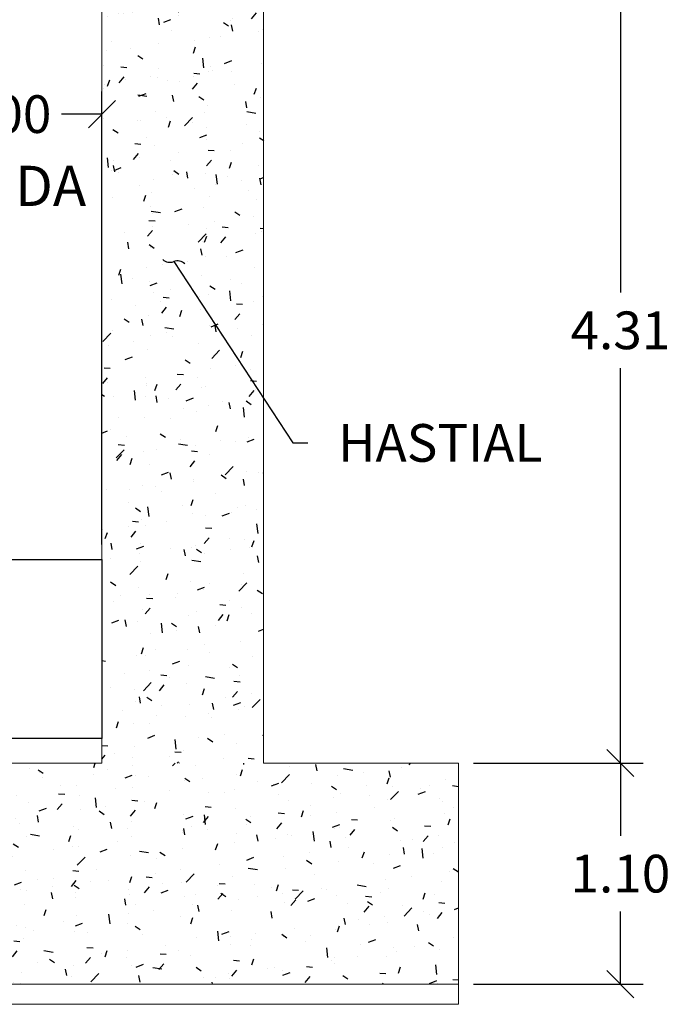
# Model space of a CAD drawing. Units: metres. Extents: x 9710 to 10035, y 9736 to 9863.
# Drawn here: x 9944 to 9947, y 9770 to 9775 of the extents above; entities that cross this region are included whole.
import ezdxf
from ezdxf import colors
from ezdxf.entities.mleader import LeaderData, LeaderLine
from ezdxf.enums import TextEntityAlignment as Align
from ezdxf.math import Vec2, Vec3

# ---------------------------------------------------------------- set-up
doc = ezdxf.new("R2010")
doc.units = ezdxf.units.M
for name, color, linetype in [('A-ACOTADOS', 252, 'Continuous'), ('CONCRETO', 5, 'Continuous'), ('DECOR', 1, 'Continuous')]:
    doc.layers.add(name, color=color, linetype=linetype)
doc.layers.add('A-Estribos', color=3, linetype='Continuous', lineweight=5)
doc.styles.add('COTAS', font='stylu.ttf')
doc.styles.add('GMI-texto', font='ROMANS', dxfattribs={"width": 0.75})
doc.dimstyles.new('GMI-Dim Style', dxfattribs={"dimscale": 0, "dimtxt": 2.5, "dimasz": 1.8, "dimexe": 1.5, "dimexo": 1, "dimgap": 1.25, "dimtad": 0, "dimtih": 1, "dimtoh": 1, "dimzin": 1, "dimdsep": 46, "dimtxsty": 'GMI-texto', "dimblk": 'OBLIQUE', "dimcen": 1, "dimclrd": 256, "dimclre": 256, "dimclrt": 7, "dimazin": 0, "dimtfac": 1, "dimtix": 1, "dimtmove": 0, "dimatfit": 3, "dimfxl": 1, "dimtolj": 1, "dimarcsym": 0})

# ---------------------------------------------------------------- blocks, each defined once
blk = doc.blocks.new('HAS')
h = blk.add_hatch()
h.set_pattern_fill('AR-CONC', color=253, scale=0.002)
h.set_pattern_definition([(50, (274000.07764, 8672576.11875), (0.364369337992, -0.031878171078), [0.0381, -0.4191]), (355, (274000.07764, 8672576.11875), (-0.07048684285, 0.382113690478), [0.03048, -0.33528116834]), (100.4514447, (274000.108, 8672576.1161), (0.29388249418, 0.350235503824), [0.0323800176, -0.3561804892]), (46.1842, (274000.07764, 8672576.22035), (0.542158081784, -0.084084655865), [0.05715, -0.62865]), (96.63555761, (274000.1228, 8672576.21334), (0.474808268103, 0.494852249195), [0.04857004628, -0.53427121632]), (351.18415117, (274000.07764, 8672576.22035), (0.47480826813, 0.49485224917), [0.04571993414, -0.50291946384]), (21, (274000.12844, 8672576.19495), (0.303228782538, -0.204530396374), [0.0381, -0.4191]), (326, (274000.12844, 8672576.19495), (0.123604056695, 0.368375932245), [0.03048, -0.33528]), (71.451445, (274000.1537, 8672576.1779), (0.426832838557, 0.163845537772), [0.0323800176, -0.3561798752]), (37.5, (274000.07764, 8672576.11875), (0.0061772065012, 0.1691100777463), [0, -0.331216, 0, -0.34036, 0, -0.33655]), (7.5, (274000.07764, 8672576.11875), (0.1336393250206, 0.2003611496362), [0, -0.194056, 0, -0.323596, 0, -0.12827]), (327.5, (273999.96436, 8672576.11875), (0.2711811903337, -0.0114574879853), [0, -0.127, 0, -0.39624, 0, -0.52578]), (317.5, (273999.91356, 8672576.11875), (0.296258362772, 0.0508529820667), [0, -0.1651, 0, -0.263144, 0, -0.37338])])
h.paths.add_polyline_path([(9849.2722, 9771.2522), (9849.2722, 9775.5576), (9848.4669, 9775.5576), (9848.435, 9775.5576), (9848.435, 9775.0456), (9848.4672, 9775.0134), (9848.4672, 9771.2522)])
h = blk.add_hatch()
h.set_pattern_fill('AR-CONC', color=253, scale=0.002)
h.set_pattern_definition([(50, (274004.15322, 8672573.99878), (0.364369337992, -0.031878171078), [0.0381, -0.4191]), (355, (274004.1532, 8672573.9988), (-0.07048684285, 0.382113690478), [0.03048, -0.33528116834]), (100.4514447, (274004.18358, 8672573.99613), (0.29388249418, 0.350235503824), [0.0323800176, -0.3561804892]), (46.1842, (274004.1532, 8672574.1004), (0.542158081784, -0.084084655865), [0.05715, -0.62865]), (96.63555761, (274004.1984, 8672574.0934), (0.474808268103, 0.494852249195), [0.04857004628, -0.53427121632]), (351.18415117, (274004.1532, 8672574.1004), (0.47480826813, 0.49485224917), [0.04571993414, -0.50291946384]), (21, (274004.20402, 8672574.07498), (0.303228782538, -0.204530396374), [0.0381, -0.4191]), (326, (274004.204, 8672574.075), (0.123604056695, 0.368375932245), [0.03048, -0.33528]), (71.451445, (274004.2293, 8672574.05794), (0.426832838557, 0.163845537772), [0.0323800176, -0.3561798752]), (37.5, (274004.15322, 8672573.99878), (0.0061772065012, 0.1691100777463), [0, -0.331216, 0, -0.34036, 0, -0.33655]), (7.5, (274004.15322, 8672573.99878), (0.1336393250206, 0.2003611496362), [0, -0.194056, 0, -0.323596, 0, -0.12827]), (327.5, (274004.03993, 8672573.99878), (0.2711811903337, -0.0114574879853), [0, -0.127, 0, -0.39624, 0, -0.52578]), (317.5, (274003.98913, 8672573.99878), (0.296258362772, 0.0508529820667), [0, -0.1651, 0, -0.263144, 0, -0.37338])])
h.paths.add_polyline_path([(9850.2422, 9770.1522), (9847.7922, 9770.1522), (9847.7922, 9771.2522), (9850.2422, 9771.2522)])
at = {"layer": 'A-Estribos', "ltscale": 15, "flags": 128}
blk.add_lwpolyline([(9848.4672, 9771.2522), (9848.4672, 9775.0134), (9848.435, 9775.0456), (9848.435, 9775.5576), (9848.4672, 9775.5576), (9849.2722, 9775.5576), (9849.2722, 9771.2522), (9850.2422, 9771.2522), (9850.2422, 9770.1522), (9847.7922, 9770.1522), (9847.7922, 9771.2522), (9848.4672, 9771.2522)], dxfattribs=at)
at = {"layer": 'A-Estribos', "color": 7, "ltscale": 2}
blk.add_lwpolyline([(9847.7922, 9770.1522), (9847.7963, 9770.0522), (9850.2422, 9770.0522), (9850.2422, 9770.1522)], close=True, dxfattribs=at)
blk = doc.blocks.new('_Oblique')
at = {"color": 0, "linetype": 'ByBlock', "lineweight": -2}
blk.add_line((-0.5, -0.5), (0.5, 0.5), dxfattribs=at)
blk = doc.blocks.new('*D147')
at = {"layer": 'A-ACOTADOS', "lineweight": -2, "transparency": 16777216}
for p, q in [((9943.3101, 9772.3401), (9943.3101, 9774.5929)), ((9944.3101, 9772.3401), (9944.3101, 9774.5929)), ((9943.3101, 9774.4804), (9943.5121, 9774.4804)), ((9944.3101, 9774.4804), (9944.1081, 9774.4804))]:
    blk.add_line(p, q, dxfattribs=at)
at = {"layer": 'Defpoints', "color": 0, "transparency": 16777216}
for p in [(9943.3101, 9774.4804), (9943.3101, 9772.2651), (9944.3101, 9772.2651)]:
    blk.add_point(p, dxfattribs=at)
at = {"layer": 'A-ACOTADOS', "lineweight": -2, "transparency": 16777216, "xscale": 0.1349998097193509, "yscale": 0.1349998097193509, "zscale": 0.1349998097193509, "rotation": 180}
blk.add_blockref('_Oblique', (9943.3101, 9774.4804), dxfattribs=at)
at = {"layer": 'A-ACOTADOS', "lineweight": -2, "transparency": 16777216, "xscale": 0.1349998097193509, "yscale": 0.1349998097193509, "zscale": 0.1349998097193509}
blk.add_blockref('_Oblique', (9944.3101, 9774.4804), dxfattribs=at)
at = {"layer": 'A-ACOTADOS', "color": 7, "transparency": 16777216, "insert": (9943.8101, 9774.4804), "char_height": 0.1875, "attachment_point": 5, "style": 'GMI-texto'}
blk.add_mtext('\\A1;1.00', dxfattribs=at)
blk = doc.blocks.new('*D152')
at = {"layer": 'A-ACOTADOS', "lineweight": -2, "transparency": 16777216}
for p, q in [((9946.1601, 9771.2522), (9947.0035, 9771.2522)), ((9946.891, 9771.2522), (9946.891, 9770.8897)), ((9946.891, 9770.1522), (9946.891, 9770.5147)), ((9946.1601, 9770.1522), (9947.0035, 9770.1522))]:
    blk.add_line(p, q, dxfattribs=at)
at = {"layer": 'Defpoints', "color": 0, "transparency": 16777216}
for p in [(9946.0851, 9771.2522), (9946.891, 9771.2522), (9946.0851, 9770.1522)]:
    blk.add_point(p, dxfattribs=at)
at = {"layer": 'A-ACOTADOS', "lineweight": -2, "transparency": 16777216, "xscale": 0.1350000033750001, "yscale": 0.1350000033750001, "zscale": 0.1350000033750001}
for p, rotation in [((9946.891, 9771.2522), 90), ((9946.891, 9770.1522), 270)]:
    blk.add_blockref('_Oblique', p, dxfattribs=dict(at, rotation=rotation))
at = {"layer": 'A-ACOTADOS', "color": 7, "transparency": 16777216, "insert": (9946.891, 9770.7022), "char_height": 0.1875, "attachment_point": 5, "style": 'GMI-texto'}
blk.add_mtext('\\A1;1.10', dxfattribs=at)
blk = doc.blocks.new('*D153')
at = {"layer": 'A-ACOTADOS', "lineweight": -2, "transparency": 16777216}
for p, q in [((9946.1601, 9775.5576), (9947.0035, 9775.5576)), ((9946.891, 9775.5576), (9946.891, 9773.5924)), ((9946.891, 9771.2522), (9946.891, 9773.2174)), ((9946.1601, 9771.2522), (9947.0035, 9771.2522))]:
    blk.add_line(p, q, dxfattribs=at)
at = {"layer": 'Defpoints', "color": 0, "transparency": 16777216}
for p in [(9946.0851, 9775.5576), (9946.891, 9775.5576), (9946.0851, 9771.2522)]:
    blk.add_point(p, dxfattribs=at)
at = {"layer": 'A-ACOTADOS', "lineweight": -2, "transparency": 16777216, "xscale": 0.1350000033750001, "yscale": 0.1350000033750001, "zscale": 0.1350000033750001}
for p, rotation in [((9946.891, 9775.5576), 90), ((9946.891, 9771.2522), 270)]:
    blk.add_blockref('_Oblique', p, dxfattribs=dict(at, rotation=rotation))
at = {"layer": 'A-ACOTADOS', "color": 7, "transparency": 16777216, "insert": (9946.891, 9773.4049), "char_height": 0.1875, "attachment_point": 5, "style": 'GMI-texto'}
blk.add_mtext('\\A1;4.31', dxfattribs=at)
blk = doc.blocks.new('_Integral')
at = {"color": 0, "linetype": 'ByBlock', "lineweight": -2}
for centre, start, end in [((0.445, -0.091), 102, 168), ((-0.445, 0.091), 282, 348)]:
    blk.add_arc(centre, 0.454, start, end, dxfattribs=at)

msp = doc.modelspace()

# ---------------------------------------------------------------- linework, layer by layer
msp.add_lwpolyline([(9944.3101, 9772.2651), (9944.3101, 9771.3751), (9930.6101, 9771.3751)])
at = {"layer": 'CONCRETO'}
msp.add_line((9943.8101, 9772.2651), (9944.3101, 9772.2651), dxfattribs=at)
msp.add_line((9943.8101, 9772.2651), (9944.3101, 9772.2651), dxfattribs=at)

# ---------------------------------------------------------------- block references
msp.add_blockref('HAS', (95.8429, 0))

# ---------------------------------------------------------------- texts
at = {"layer": 'DECOR', "color": 0, "linetype": 'Continuous', "style": 'COTAS'}
msp.add_text('VEREDA', height=0.2, dxfattribs=at).set_placement((9943.7293, 9774.0233), align=Align.CENTER)

# ---------------------------------------------------------------- dimensions: what is measured, and where the dimension line sits
at = {"layer": 'A-ACOTADOS'}
for base, p1, p2, angle, override, picture, middle in [((9946.891, 9775.5576), (9946.0851, 9771.2522), (9946.0851, 9775.5576), 90, {"dimscale": 0.075}, '*D153', (9946.891, 9773.4049)), ((9943.3101, 9774.4804), (9944.3101, 9772.2651), (9943.3101, 9772.2651), 180, {"dimscale": 0.075, "dimlfac": -1}, '*D147', (9943.8101, 9774.4804)), ((9946.891, 9771.2522), (9946.0851, 9770.1522), (9946.0851, 9771.2522), 90, {"dimscale": 0.075}, '*D152', (9946.891, 9770.7022))]:
    dim = msp.add_linear_dim(base=base, p1=p1, p2=p2, angle=angle, dimstyle='GMI-Dim Style', override=override, dxfattribs=at)
    dim.commit()
    dim.dimension.update_dxf_attribs({"geometry": picture, "text_midpoint": middle})

# ---------------------------------------------------------------- next in the draw order: leaders
at = {"layer": 'A-ACOTADOS', "lineweight": 0}
ml = msp.add_multileader_mtext('Standard', dxfattribs=at)
ml.set_content('{\\C7;HASTIAL}', color=256, style='GMI-texto')
ml.set_leader_properties()
ml.set_arrow_properties(name='INTEGRAL')
ml.build(insert=Vec2(0, 0))
ml.multileader.update_dxf_attribs({"text_left_attachment_type": 2, "text_right_attachment_type": 2, "dogleg_length": 0.1, "arrow_head_size": 0.1125})
ctx = ml.context
ctx.base_point, ctx.char_height, ctx.arrow_head_size, ctx.landing_gap_size, ctx.plane_origin = Vec3(9945.3358, 9772.8448), 0.1875, 0.1125, 0.15, Vec3(9943.3486, 9782.2882)
ctx.left_attachment, ctx.right_attachment = 2, 2
notes = []
notes.append((ctx, [(0, (1, 1, 0), (9945.2608, 9772.8448), (1, 0), 0.075, [(1, [(9944.6678, 9773.7467)], 0, [])])]))
ctx.mtext.insert, ctx.mtext.width, ctx.mtext.defined_height, ctx.mtext.flow_direction = Vec3(9945.4858, 9772.9385), 0.637499, 0.0832, 5
ctx.mtext.has_bg_fill, ctx.mtext.bg_color, ctx.mtext.bg_scale_factor, ctx.mtext.bg_transparency, ctx.mtext.use_window_bg_color = 1, -1073741824, 1, 0, 1
for ctx, leaders in notes:
    for number, flags, end, landing, length, lines in leaders:
        leader = LeaderData()
        leader.index, (leader.has_last_leader_line, leader.has_dogleg_vector, leader.attachment_direction) = number, flags
        leader.last_leader_point, leader.dogleg_vector, leader.dogleg_length = Vec3(end), Vec3(landing), length
        for number, points, colour, breaks in lines:
            line = LeaderLine()
            line.index, line.vertices, line.color, line.breaks = number, Vec3.list(points), colors.encode_raw_color(colour), breaks
            leader.lines.append(line)
        ctx.leaders.append(leader)

doc.saveas('drawing.dxf')
